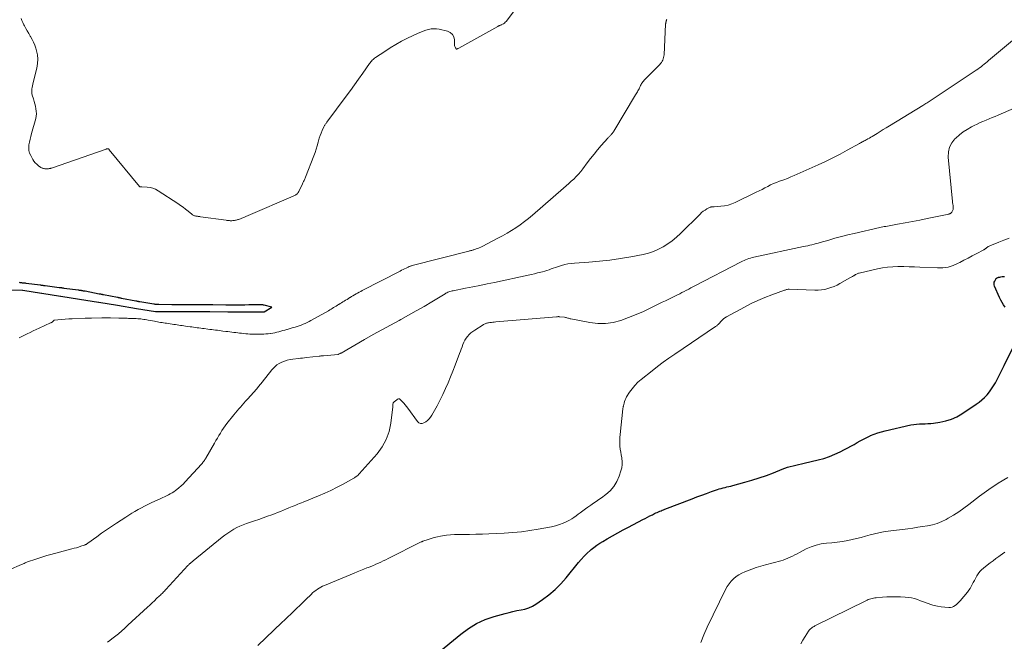
# Model space of a CAD drawing. Units: feet. Extents: x 1915000 to 1920030, y 555000 to 560000.
# Drawn here: x 1915372 to 1915617, y 556023 to 556178 of the extents above; entities that cross this region are included whole.
import ezdxf

# ---------------------------------------------------------------- set-up
doc = ezdxf.new("R2010")
doc.units = ezdxf.units.FT
doc.header["$LTSCALE"] = 100
doc.header["$MEASUREMENT"] = 0
doc.layers.add('CONTOUR INDEX', color=32, linetype='Continuous', lineweight=25)
doc.layers.add('CONTOUR INTERMEDIATE', color=40, linetype='Continuous', lineweight=15)

msp = doc.modelspace()

# ---------------------------------------------------------------- linework, layer by layer
at = {"layer": 'CONTOUR INDEX', "flags": 128}
for points, elevation in [([(1915617.17, 556106.25), (1915616.78, 556106.83), (1915616.41, 556107.42), (1915616.08, 556108.04), (1915615.78, 556108.67), (1915614.54, 556111.49), (1915614.45, 556111.82), (1915614.42, 556112.14), (1915614.48, 556112.46), (1915614.6, 556112.78), (1915614.84, 556113.21), (1915614.9, 556113.3), (1915614.96, 556113.39), (1915615.04, 556113.46), (1915615.13, 556113.53), (1915615.23, 556113.58), (1915615.33, 556113.63), (1915615.43, 556113.67), (1915615.54, 556113.7), (1915615.87, 556113.77), (1915616.14, 556113.83), (1915616.42, 556113.87), (1915616.7, 556113.88), (1915616.98, 556113.89)], 840), ([(1915367.97, 556110.58), (1915372.42, 556110.5), (1915372.5, 556110.49), (1915377.14, 556109.76), (1915377.21, 556109.75), (1915381.87, 556109.01), (1915381.94, 556109), (1915386.61, 556108.25), (1915386.67, 556108.24), (1915391.34, 556107.49), (1915391.41, 556107.49), (1915396.07, 556106.73), (1915396.13, 556106.72), (1915400.81, 556105.97), (1915400.86, 556105.96), (1915405.54, 556105.2), (1915405.6, 556105.2), (1915410.04, 556105.19), (1915410.1, 556105.19), (1915414.55, 556105.17), (1915414.6, 556105.16), (1915419.05, 556105.15), (1915419.1, 556105.15), (1915423.55, 556105.14), (1915423.6, 556105.14), (1915428.05, 556105.13), (1915428.1, 556105.14), (1915432.56, 556105.13), (1915432.6, 556105.13), (1915432.63, 556105.14), (1915434.5, 556106.23), (1915432.63, 556106.75), (1915432.48, 556106.79), (1915432.32, 556106.82), (1915432.16, 556106.84), (1915432, 556106.86), (1915431.83, 556106.87), (1915431.67, 556106.88), (1915431.51, 556106.88), (1915431.35, 556106.88), (1915429.76, 556106.84), (1915428.81, 556106.82), (1915427.85, 556106.8), (1915426.9, 556106.8), (1915425.94, 556106.79), (1915424.29, 556106.8), (1915424.14, 556106.8), (1915423.99, 556106.8), (1915423.83, 556106.8), (1915423.68, 556106.8), (1915423.53, 556106.8), (1915423.38, 556106.8), (1915423.23, 556106.8), (1915423.08, 556106.8), (1915419.81, 556106.82), (1915419.66, 556106.82), (1915419.51, 556106.82), (1915419.36, 556106.82), (1915419.21, 556106.82), (1915419.06, 556106.82), (1915418.91, 556106.82), (1915418.76, 556106.82), (1915418.61, 556106.83), (1915415.34, 556106.84), (1915415.19, 556106.84), (1915415.04, 556106.84), (1915414.89, 556106.85), (1915414.74, 556106.85), (1915414.59, 556106.85), (1915414.43, 556106.85), (1915414.28, 556106.85), (1915414.13, 556106.85), (1915410.87, 556106.87), (1915410.72, 556106.87), (1915410.57, 556106.88), (1915410.42, 556106.88), (1915410.26, 556106.88), (1915410.11, 556106.88), (1915409.96, 556106.88), (1915409.81, 556106.88), (1915409.66, 556106.88), (1915406.4, 556106.9), (1915406.25, 556106.9), (1915406.09, 556106.9), (1915405.94, 556106.91), (1915405.79, 556106.92), (1915405.64, 556106.93), (1915405.49, 556106.95), (1915405.34, 556106.97), (1915405.18, 556106.99), (1915401.69, 556107.59), (1915401.56, 556107.61), (1915401.43, 556107.63), (1915401.31, 556107.65), (1915401.18, 556107.68), (1915401.05, 556107.7), (1915400.92, 556107.73), (1915400.8, 556107.75), (1915400.67, 556107.77), (1915397.13, 556108.45), (1915397, 556108.48), (1915396.88, 556108.5), (1915396.75, 556108.53), (1915396.62, 556108.55), (1915396.49, 556108.58), (1915396.36, 556108.61), (1915396.23, 556108.63), (1915396.1, 556108.66), (1915392.59, 556109.34), (1915392.46, 556109.36), (1915392.33, 556109.39), (1915392.2, 556109.42), (1915392.07, 556109.44), (1915391.93, 556109.47), (1915391.8, 556109.49), (1915391.67, 556109.52), (1915391.54, 556109.54), (1915388.04, 556110.22), (1915387.9, 556110.24), (1915387.77, 556110.27), (1915387.64, 556110.29), (1915387.5, 556110.31), (1915387.37, 556110.34), (1915387.23, 556110.36), (1915387.1, 556110.38), (1915386.97, 556110.4), (1915386.92, 556110.41), (1915386.76, 556110.43), (1915386.6, 556110.45), (1915386.44, 556110.47), (1915386.28, 556110.49), (1915382.82, 556110.95), (1915382.66, 556110.97), (1915382.5, 556110.99), (1915382.35, 556111.01), (1915382.19, 556111.04), (1915382.03, 556111.06), (1915381.87, 556111.08), (1915381.71, 556111.1), (1915381.55, 556111.12), (1915378.09, 556111.57), (1915377.93, 556111.59), (1915377.77, 556111.61), (1915377.61, 556111.63), (1915377.45, 556111.66), (1915377.3, 556111.68), (1915377.14, 556111.7), (1915376.98, 556111.72), (1915376.82, 556111.74), (1915373.36, 556112.19), (1915373.2, 556112.21), (1915373.04, 556112.23), (1915372.89, 556112.24), (1915372.73, 556112.25), (1915372.57, 556112.27), (1915372.41, 556112.28), (1915372.26, 556112.3), (1915372.1, 556112.31), (1915372.06, 556112.32), (1915371.89, 556112.34), (1915371.71, 556112.37)], 820), ([(1915463.7, 556010.09), (1915481.57, 556024.81), (1915483.51, 556026.21), (1915485.53, 556027.43), (1915487.69, 556028.4), (1915489.94, 556029.19), (1915492.62, 556029.95), (1915493.61, 556030.21), (1915494.6, 556030.45), (1915495.59, 556030.64), (1915496.6, 556030.82), (1915497.58, 556031.03), (1915498.53, 556031.33), (1915499.43, 556031.76), (1915500.3, 556032.26), (1915501.95, 556033.38), (1915503.56, 556034.58), (1915505.09, 556035.87), (1915506.5, 556037.28), (1915507.83, 556038.79), (1915510.9, 556042.61), (1915511.58, 556043.41), (1915512.29, 556044.19), (1915513.05, 556044.92), (1915513.82, 556045.63), (1915514.07, 556045.84), (1915514.76, 556046.4), (1915515.47, 556046.94), (1915516.21, 556047.43), (1915516.97, 556047.9), (1915518.06, 556048.53), (1915519.38, 556049.28), (1915520.7, 556050.02), (1915522.04, 556050.75), (1915523.38, 556051.46), (1915526.95, 556053.33), (1915527.54, 556053.63), (1915528.13, 556053.94), (1915528.72, 556054.24), (1915529.32, 556054.54), (1915529.88, 556054.82), (1915530.2, 556054.97), (1915530.51, 556055.12), (1915530.83, 556055.26), (1915531.15, 556055.39), (1915531.47, 556055.53), (1915531.79, 556055.66), (1915532.12, 556055.78), (1915532.44, 556055.91), (1915539.23, 556058.53), (1915540.42, 556058.98), (1915541.62, 556059.43), (1915542.82, 556059.86), (1915544.03, 556060.29), (1915545.5, 556060.81), (1915545.97, 556060.96), (1915546.45, 556061.11), (1915546.93, 556061.23), (1915547.41, 556061.34), (1915547.9, 556061.45), (1915548.38, 556061.56), (1915548.87, 556061.68), (1915549.35, 556061.81), (1915552.31, 556062.62), (1915554.12, 556063.15), (1915555.92, 556063.72), (1915557.7, 556064.35), (1915559.46, 556065.02), (1915561.65, 556065.89), (1915562.31, 556066.13), (1915562.98, 556066.36), (1915563.66, 556066.55), (1915564.35, 556066.72), (1915565.04, 556066.88), (1915565.73, 556067.04), (1915566.42, 556067.2), (1915567.11, 556067.37), (1915570.57, 556068.19), (1915572, 556068.59), (1915573.41, 556069.05), (1915574.78, 556069.61), (1915576.13, 556070.23), (1915577.18, 556070.77), (1915577.98, 556071.18), (1915578.78, 556071.61), (1915579.56, 556072.06), (1915580.34, 556072.52), (1915581.11, 556072.97), (1915581.9, 556073.41), (1915582.71, 556073.81), (1915583.52, 556074.2), (1915583.64, 556074.25), (1915584.53, 556074.62), (1915585.43, 556074.96), (1915586.36, 556075.23), (1915587.29, 556075.47), (1915593.71, 556076.91), (1915594.4, 556077.04), (1915595.1, 556077.14), (1915595.81, 556077.19), (1915596.51, 556077.2), (1915597.22, 556077.21), (1915597.93, 556077.24), (1915598.64, 556077.3), (1915599.34, 556077.38), (1915600.92, 556077.6), (1915602.37, 556077.9), (1915603.78, 556078.33), (1915605.11, 556078.94), (1915606.4, 556079.68), (1915609.93, 556082.05), (1915610.67, 556082.59), (1915611.38, 556083.16), (1915612.05, 556083.79), (1915612.68, 556084.45), (1915613.26, 556085.15), (1915613.81, 556085.88), (1915614.3, 556086.65), (1915614.76, 556087.44), (1915614.93, 556087.77), (1915615.45, 556088.75), (1915615.95, 556089.73), (1915616.45, 556090.72), (1915616.95, 556091.7), (1915619.8, 556097.44)], 840)]:
    msp.add_lwpolyline(points, dxfattribs=dict(at, elevation=elevation))
at = {"layer": 'CONTOUR INTERMEDIATE', "flags": 128}
for points, elevation in [([(1915496.56, 556182.27), (1915492.86, 556177.46), (1915492.67, 556177.25), (1915492.46, 556177.05), (1915492.23, 556176.89), (1915491.98, 556176.75), (1915491.66, 556176.6), (1915491.55, 556176.55), (1915491.45, 556176.51), (1915491.35, 556176.46), (1915491.24, 556176.42), (1915491.14, 556176.38), (1915491.03, 556176.33), (1915490.93, 556176.28), (1915490.83, 556176.23), (1915481.1, 556170.84), (1915481.08, 556170.83), (1915481.07, 556170.82), (1915480.98, 556170.76), (1915480.87, 556170.68), (1915480.77, 556170.62), (1915480.65, 556170.58), (1915480.57, 556170.59), (1915480.29, 556170.9), (1915480.18, 556171.07), (1915480.09, 556171.24), (1915480.04, 556171.43), (1915480.02, 556171.63), (1915480, 556172.92), (1915479.83, 556173.64), (1915479.52, 556174.25), (1915478.99, 556174.69), (1915478.32, 556175.01), (1915476.21, 556175.51), (1915475.54, 556175.61), (1915474.88, 556175.65), (1915474.22, 556175.6), (1915473.55, 556175.48), (1915472.9, 556175.29), (1915472.26, 556175.07), (1915471.62, 556174.82), (1915471, 556174.54), (1915468.33, 556173.26), (1915466.87, 556172.52), (1915465.42, 556171.73), (1915464.02, 556170.89), (1915462.64, 556170), (1915460.34, 556168.45), (1915460.13, 556168.3), (1915459.93, 556168.14), (1915459.74, 556167.97), (1915459.55, 556167.79), (1915459.38, 556167.59), (1915459.21, 556167.4), (1915459.05, 556167.19), (1915458.9, 556166.98), (1915457.17, 556164.54), (1915456.15, 556163.11), (1915455.13, 556161.68), (1915454.09, 556160.26), (1915453.05, 556158.85), (1915448.24, 556152.35), (1915448.14, 556152.21), (1915448.03, 556152.07), (1915447.93, 556151.93), (1915447.83, 556151.79), (1915447.73, 556151.64), (1915447.64, 556151.5), (1915447.56, 556151.34), (1915447.48, 556151.19), (1915447.06, 556150.28), (1915446.8, 556149.66), (1915446.56, 556149.04), (1915446.35, 556148.4), (1915446.17, 556147.75), (1915446.06, 556147.34), (1915445.83, 556146.49), (1915445.58, 556145.64), (1915445.3, 556144.81), (1915444.99, 556143.98), (1915442.91, 556138.62), (1915442.82, 556138.41), (1915442.74, 556138.21), (1915442.65, 556138.01), (1915442.55, 556137.81), (1915442.45, 556137.61), (1915442.36, 556137.41), (1915442.26, 556137.21), (1915442.16, 556137.01), (1915441.23, 556135.05), (1915441.2, 556135), (1915441.18, 556134.94), (1915441.15, 556134.89), (1915441.11, 556134.84), (1915441.08, 556134.79), (1915441.05, 556134.74), (1915441.01, 556134.7), (1915440.97, 556134.65), (1915440.96, 556134.63), (1915440.92, 556134.59), (1915440.88, 556134.55), (1915440.84, 556134.5), (1915440.8, 556134.46), (1915440.75, 556134.42), (1915440.71, 556134.39), (1915440.66, 556134.35), (1915440.61, 556134.32), (1915440.55, 556134.29), (1915440.5, 556134.26), (1915440.44, 556134.24), (1915440.39, 556134.21), (1915428.08, 556128.88), (1915427.89, 556128.79), (1915427.69, 556128.71), (1915427.49, 556128.62), (1915427.29, 556128.54), (1915427.09, 556128.46), (1915426.89, 556128.38), (1915426.69, 556128.3), (1915426.49, 556128.23), (1915426.27, 556128.15), (1915426.07, 556128.08), (1915425.87, 556128.02), (1915425.66, 556127.96), (1915425.45, 556127.91), (1915425.25, 556127.87), (1915425.03, 556127.84), (1915424.82, 556127.82), (1915424.6, 556127.81), (1915424.39, 556127.81), (1915424.18, 556127.81), (1915423.97, 556127.83), (1915423.76, 556127.85), (1915423.54, 556127.87), (1915423.33, 556127.9), (1915423.12, 556127.92), (1915416.78, 556128.81), (1915416.59, 556128.84), (1915416.39, 556128.86), (1915416.19, 556128.89), (1915415.99, 556128.9), (1915415.96, 556128.91), (1915415.78, 556128.93), (1915415.6, 556128.96), (1915415.42, 556129.01), (1915415.25, 556129.06), (1915415.08, 556129.13), (1915414.92, 556129.21), (1915414.77, 556129.3), (1915414.62, 556129.41), (1915413.68, 556130.18), (1915413.06, 556130.67), (1915412.42, 556131.15), (1915411.78, 556131.61), (1915411.12, 556132.06), (1915406.22, 556135.28), (1915405.58, 556135.63), (1915404.92, 556135.91), (1915404.22, 556136.07), (1915403.5, 556136.16), (1915402.12, 556136.22), (1915402.07, 556136.23), (1915402.01, 556136.22), (1915401.96, 556136.22), (1915401.9, 556136.22), (1915401.84, 556136.21), (1915401.82, 556136.21), (1915401.79, 556136.21), (1915401.77, 556136.21), (1915401.75, 556136.22), (1915401.66, 556136.25), (1915401.64, 556136.26), (1915401.62, 556136.27), (1915401.61, 556136.29), (1915401.59, 556136.3), (1915394.06, 556145.51), (1915394.01, 556145.56), (1915393.96, 556145.61), (1915393.9, 556145.66), (1915393.84, 556145.7), (1915393.78, 556145.73), (1915393.71, 556145.75), (1915393.64, 556145.75), (1915393.57, 556145.74), (1915393.48, 556145.72), (1915393.41, 556145.7), (1915393.33, 556145.68), (1915393.26, 556145.66), (1915379.68, 556140.94), (1915379.53, 556140.89), (1915379.37, 556140.85), (1915379.21, 556140.81), (1915379.05, 556140.79), (1915378.89, 556140.77), (1915378.73, 556140.75), (1915378.57, 556140.75), (1915378.41, 556140.75), (1915378.33, 556140.75), (1915378.16, 556140.76), (1915377.98, 556140.77), (1915377.81, 556140.79), (1915377.64, 556140.82), (1915377.47, 556140.87), (1915377.31, 556140.93), (1915377.15, 556141.01), (1915377, 556141.1), (1915376.4, 556141.52), (1915375.99, 556141.86), (1915375.61, 556142.23), (1915375.28, 556142.65), (1915374.99, 556143.1), (1915374.48, 556144.04), (1915374.21, 556144.68), (1915374.03, 556145.34), (1915374, 556146.02), (1915374.05, 556146.72), (1915374.2, 556147.42), (1915374.35, 556148.12), (1915374.52, 556148.82), (1915374.7, 556149.52), (1915375.73, 556153.27), (1915375.85, 556153.88), (1915375.91, 556154.48), (1915375.87, 556155.1), (1915375.78, 556155.71), (1915375.63, 556156.32), (1915375.47, 556156.93), (1915375.31, 556157.53), (1915375.14, 556158.14), (1915374.86, 556159.09), (1915374.78, 556159.47), (1915374.73, 556159.86), (1915374.74, 556160.25), (1915374.78, 556160.64), (1915374.86, 556161.04), (1915374.94, 556161.43), (1915375.02, 556161.82), (1915375.12, 556162.21), (1915376.01, 556165.86), (1915376.18, 556166.95), (1915376.24, 556168.03), (1915376.14, 556169.11), (1915375.92, 556170.18), (1915375.74, 556170.78), (1915375.49, 556171.54), (1915375.2, 556172.29), (1915374.85, 556173), (1915374.45, 556173.7), (1915374.38, 556173.83), (1915374, 556174.45), (1915373.63, 556175.09), (1915373.28, 556175.72), (1915372.93, 556176.37), (1915372.79, 556176.64), (1915372.54, 556177.16), (1915372.3, 556177.69), (1915372.1, 556178.23)], 824), ([(1915371.57, 556098.61), (1915372.08, 556098.87), (1915372.6, 556099.12), (1915373.12, 556099.38), (1915373.58, 556099.61), (1915374.32, 556099.97), (1915375.07, 556100.33), (1915375.82, 556100.69), (1915376.58, 556101.04), (1915379.41, 556102.34), (1915379.47, 556102.36), (1915379.54, 556102.39), (1915379.6, 556102.42), (1915379.66, 556102.45), (1915379.72, 556102.48), (1915379.78, 556102.51), (1915379.84, 556102.55), (1915379.89, 556102.59), (1915380.19, 556102.85), (1915380.21, 556102.87), (1915380.22, 556102.88), (1915380.24, 556102.9), (1915380.25, 556102.91), (1915380.34, 556103.01), (1915383.98, 556103.32), (1915384.08, 556103.33), (1915384.18, 556103.34), (1915384.28, 556103.34), (1915384.38, 556103.35), (1915384.48, 556103.35), (1915384.58, 556103.36), (1915384.68, 556103.36), (1915384.78, 556103.37), (1915388.04, 556103.52), (1915388.23, 556103.53), (1915388.42, 556103.54), (1915388.61, 556103.54), (1915388.81, 556103.55), (1915389, 556103.55), (1915389.19, 556103.56), (1915389.39, 556103.56), (1915389.58, 556103.56), (1915392.18, 556103.58), (1915392.46, 556103.58), (1915392.73, 556103.59), (1915393, 556103.59), (1915393.27, 556103.58), (1915393.55, 556103.58), (1915393.82, 556103.58), (1915394.09, 556103.58), (1915394.36, 556103.57), (1915396.41, 556103.54), (1915396.75, 556103.53), (1915397.1, 556103.52), (1915397.44, 556103.51), (1915397.78, 556103.5), (1915398.13, 556103.49), (1915398.47, 556103.48), (1915398.82, 556103.47), (1915399.16, 556103.46), (1915400.76, 556103.4), (1915401.14, 556103.38), (1915401.51, 556103.36), (1915401.88, 556103.32), (1915402.26, 556103.28), (1915402.63, 556103.23), (1915403, 556103.17), (1915403.37, 556103.11), (1915403.74, 556103.04), (1915405.29, 556102.75), (1915405.67, 556102.68), (1915406.05, 556102.61), (1915406.43, 556102.55), (1915406.81, 556102.48), (1915407.19, 556102.42), (1915407.57, 556102.36), (1915407.95, 556102.31), (1915408.33, 556102.25), (1915409.72, 556102.03), (1915410.14, 556101.97), (1915410.55, 556101.91), (1915410.96, 556101.85), (1915411.38, 556101.79), (1915411.79, 556101.73), (1915412.2, 556101.67), (1915412.62, 556101.61), (1915413.03, 556101.55), (1915414.17, 556101.39), (1915414.61, 556101.33), (1915415.05, 556101.27), (1915415.49, 556101.2), (1915415.94, 556101.14), (1915416.38, 556101.09), (1915416.82, 556101.03), (1915417.26, 556100.97), (1915417.71, 556100.91), (1915418.63, 556100.79), (1915419.09, 556100.73), (1915419.56, 556100.67), (1915420.03, 556100.61), (1915420.5, 556100.55), (1915420.96, 556100.49), (1915421.43, 556100.43), (1915421.9, 556100.37), (1915422.37, 556100.32), (1915423.08, 556100.23), (1915423.57, 556100.17), (1915424.06, 556100.11), (1915424.55, 556100.05), (1915425.05, 556099.99), (1915425.54, 556099.94), (1915426.03, 556099.88), (1915426.52, 556099.82), (1915427.01, 556099.76), (1915427.52, 556099.71), (1915428.04, 556099.65), (1915428.57, 556099.6), (1915429.09, 556099.57), (1915429.61, 556099.54), (1915430.14, 556099.52), (1915430.66, 556099.5), (1915431.19, 556099.5), (1915431.71, 556099.51), (1915431.94, 556099.52), (1915432.5, 556099.54), (1915433.06, 556099.58), (1915433.62, 556099.64), (1915434.18, 556099.71), (1915434.28, 556099.72), (1915434.79, 556099.8), (1915435.28, 556099.9), (1915435.78, 556100.01), (1915436.27, 556100.14), (1915436.76, 556100.28), (1915437.25, 556100.41), (1915437.74, 556100.55), (1915438.23, 556100.69), (1915438.36, 556100.73), (1915438.86, 556100.87), (1915439.36, 556101.02), (1915439.87, 556101.17), (1915440.37, 556101.31), (1915440.87, 556101.47), (1915441.37, 556101.63), (1915441.86, 556101.81), (1915442.36, 556101.99), (1915442.85, 556102.2), (1915443.33, 556102.41), (1915443.8, 556102.65), (1915444.27, 556102.9), (1915448.65, 556105.39), (1915448.97, 556105.57), (1915449.29, 556105.76), (1915449.6, 556105.95), (1915449.91, 556106.15), (1915450.22, 556106.34), (1915450.54, 556106.54), (1915450.85, 556106.73), (1915451.16, 556106.92), (1915451.2, 556106.95), (1915451.53, 556107.15), (1915451.87, 556107.36), (1915452.2, 556107.56), (1915452.53, 556107.77), (1915452.57, 556107.79), (1915452.92, 556108), (1915453.27, 556108.21), (1915453.62, 556108.43), (1915453.97, 556108.64), (1915454.01, 556108.67), (1915454.38, 556108.89), (1915454.75, 556109.12), (1915455.12, 556109.33), (1915455.5, 556109.55), (1915455.9, 556109.78), (1915456.29, 556109.99), (1915456.68, 556110.2), (1915457.07, 556110.4), (1915466.48, 556115.26), (1915466.85, 556115.45), (1915467.22, 556115.63), (1915467.59, 556115.82), (1915467.96, 556116), (1915468.46, 556116.25), (1915468.58, 556116.31), (1915468.7, 556116.36), (1915468.83, 556116.41), (1915468.95, 556116.46), (1915469.08, 556116.5), (1915469.21, 556116.54), (1915469.34, 556116.58), (1915469.47, 556116.61), (1915483.56, 556120.24), (1915483.74, 556120.28), (1915483.93, 556120.33), (1915484.13, 556120.38), (1915484.32, 556120.42), (1915484.51, 556120.47), (1915484.69, 556120.52), (1915484.88, 556120.58), (1915485.07, 556120.64), (1915485.45, 556120.78), (1915485.83, 556120.91), (1915486.2, 556121.06), (1915486.56, 556121.23), (1915486.92, 556121.41), (1915490.85, 556123.44), (1915492, 556124.06), (1915493.12, 556124.7), (1915494.23, 556125.37), (1915495.33, 556126.07), (1915496.39, 556126.81), (1915497.44, 556127.57), (1915498.46, 556128.38), (1915499.45, 556129.21), (1915507.2, 556135.93), (1915507.84, 556136.49), (1915508.48, 556137.06), (1915509.11, 556137.63), (1915509.74, 556138.2), (1915510.35, 556138.8), (1915510.94, 556139.41), (1915511.49, 556140.06), (1915512.01, 556140.73), (1915513.09, 556142.21), (1915513.94, 556143.32), (1915514.8, 556144.42), (1915515.68, 556145.5), (1915516.59, 556146.56), (1915518.2, 556148.39), (1915518.32, 556148.53), (1915518.44, 556148.66), (1915518.57, 556148.78), (1915518.7, 556148.9), (1915518.83, 556149.03), (1915518.95, 556149.15), (1915519.07, 556149.29), (1915519.19, 556149.42), (1915519.23, 556149.47), (1915519.36, 556149.64), (1915519.48, 556149.81), (1915519.6, 556149.98), (1915519.71, 556150.16), (1915525.14, 556159.14), (1915525.29, 556159.4), (1915525.44, 556159.65), (1915525.58, 556159.91), (1915525.73, 556160.17), (1915525.73, 556160.19), (1915525.87, 556160.45), (1915525.99, 556160.7), (1915526.12, 556160.96), (1915526.24, 556161.22), (1915526.26, 556161.27), (1915526.38, 556161.5), (1915526.5, 556161.73), (1915526.63, 556161.96), (1915526.77, 556162.18), (1915526.93, 556162.39), (1915527.09, 556162.6), (1915527.26, 556162.79), (1915527.44, 556162.98), (1915531.16, 556166.74), (1915531.38, 556166.99), (1915531.58, 556167.25), (1915531.76, 556167.54), (1915531.91, 556167.84), (1915532.03, 556168.15), (1915532.12, 556168.47), (1915532.18, 556168.8), (1915532.22, 556169.13), (1915532.61, 556176.77), (1915532.62, 556176.87), (1915532.63, 556176.97), (1915532.65, 556177.07), (1915532.67, 556177.17), (1915532.69, 556177.27), (1915532.72, 556177.37), (1915532.74, 556177.46), (1915532.77, 556177.56), (1915532.79, 556177.61), (1915532.83, 556177.73), (1915532.86, 556177.85), (1915532.9, 556177.96)], 824), ([(1915369.11, 556040.78), (1915372.19, 556042.14), (1915372.41, 556042.23), (1915372.63, 556042.33), (1915372.84, 556042.42), (1915373.06, 556042.51), (1915373.27, 556042.61), (1915373.49, 556042.69), (1915373.71, 556042.78), (1915373.94, 556042.86), (1915375.48, 556043.41), (1915376.48, 556043.75), (1915377.48, 556044.07), (1915378.49, 556044.37), (1915379.51, 556044.65), (1915384.76, 556046.02), (1915385.31, 556046.17), (1915385.86, 556046.33), (1915386.41, 556046.49), (1915386.95, 556046.67), (1915387.78, 556046.94), (1915387.91, 556046.98), (1915388.03, 556047.04), (1915388.15, 556047.1), (1915388.26, 556047.16), (1915388.38, 556047.24), (1915388.49, 556047.31), (1915388.6, 556047.39), (1915388.71, 556047.46), (1915390.91, 556049.05), (1915392.12, 556049.92), (1915393.35, 556050.77), (1915394.58, 556051.61), (1915395.83, 556052.43), (1915398.13, 556053.93), (1915398.9, 556054.42), (1915399.67, 556054.9), (1915400.45, 556055.37), (1915401.24, 556055.82), (1915402.04, 556056.26), (1915402.84, 556056.69), (1915403.66, 556057.09), (1915404.48, 556057.48), (1915406.88, 556058.58), (1915407.36, 556058.8), (1915407.83, 556059.02), (1915408.3, 556059.25), (1915408.76, 556059.48), (1915409.22, 556059.73), (1915409.67, 556059.99), (1915410.1, 556060.27), (1915410.53, 556060.57), (1915410.84, 556060.8), (1915411.41, 556061.24), (1915411.95, 556061.7), (1915412.46, 556062.19), (1915412.96, 556062.7), (1915417.02, 556067.17), (1915417.18, 556067.34), (1915417.33, 556067.52), (1915417.47, 556067.7), (1915417.61, 556067.89), (1915417.75, 556068.07), (1915417.88, 556068.27), (1915418, 556068.46), (1915418.12, 556068.66), (1915420.24, 556072.39), (1915420.6, 556073.02), (1915420.96, 556073.64), (1915421.33, 556074.27), (1915421.71, 556074.89), (1915422.09, 556075.5), (1915422.49, 556076.11), (1915422.92, 556076.69), (1915423.36, 556077.27), (1915425.07, 556079.41), (1915425.48, 556079.91), (1915425.89, 556080.41), (1915426.31, 556080.9), (1915426.73, 556081.38), (1915427.16, 556081.86), (1915427.59, 556082.34), (1915428.01, 556082.83), (1915428.44, 556083.31), (1915430.76, 556085.95), (1915431.24, 556086.51), (1915431.72, 556087.08), (1915432.18, 556087.65), (1915432.63, 556088.24), (1915433.09, 556088.82), (1915433.54, 556089.4), (1915434.01, 556089.97), (1915434.48, 556090.54), (1915434.78, 556090.9), (1915435.28, 556091.41), (1915435.81, 556091.87), (1915436.4, 556092.25), (1915437.03, 556092.58), (1915437.7, 556092.84), (1915438.38, 556093.06), (1915439.08, 556093.21), (1915439.79, 556093.32), (1915441.18, 556093.47), (1915441.67, 556093.52), (1915442.16, 556093.57), (1915442.65, 556093.63), (1915443.13, 556093.68), (1915446.31, 556094.05), (1915446.44, 556094.06), (1915446.58, 556094.08), (1915446.71, 556094.1), (1915446.84, 556094.11), (1915446.97, 556094.13), (1915447.11, 556094.14), (1915447.24, 556094.15), (1915447.37, 556094.17), (1915451.03, 556094.5), (1915451.28, 556094.6), (1915451.41, 556094.65), (1915451.53, 556094.71), (1915451.66, 556094.77), (1915451.78, 556094.83), (1915457.64, 556098.21), (1915459.78, 556099.43), (1915461.91, 556100.63), (1915464.06, 556101.81), (1915466.22, 556102.98), (1915466.64, 556103.2), (1915468.58, 556104.26), (1915470.52, 556105.34), (1915472.44, 556106.45), (1915474.35, 556107.58), (1915477.68, 556109.59), (1915477.91, 556109.73), (1915478.15, 556109.85), (1915478.4, 556109.97), (1915478.65, 556110.07), (1915478.9, 556110.16), (1915479.16, 556110.25), (1915479.42, 556110.32), (1915479.69, 556110.37), (1915482.77, 556110.97), (1915484.57, 556111.33), (1915486.37, 556111.69), (1915488.17, 556112.06), (1915489.97, 556112.45), (1915498.39, 556114.26), (1915499.17, 556114.43), (1915499.95, 556114.6), (1915500.73, 556114.79), (1915501.5, 556114.98), (1915501.96, 556115.09), (1915502.5, 556115.24), (1915503.04, 556115.4), (1915503.57, 556115.58), (1915504.1, 556115.78), (1915504.62, 556115.98), (1915505.15, 556116.17), (1915505.69, 556116.35), (1915506.22, 556116.52), (1915506.71, 556116.67), (1915507.49, 556116.88), (1915508.29, 556117.05), (1915509.09, 556117.17), (1915509.9, 556117.25), (1915513.52, 556117.5), (1915516.14, 556117.72), (1915518.75, 556118.01), (1915521.35, 556118.39), (1915523.94, 556118.84), (1915527.02, 556119.42), (1915528.32, 556119.74), (1915529.6, 556120.15), (1915530.83, 556120.68), (1915532.02, 556121.3), (1915533.16, 556122.03), (1915534.26, 556122.81), (1915535.29, 556123.67), (1915536.28, 556124.59), (1915541.18, 556129.47), (1915541.57, 556129.83), (1915541.99, 556130.16), (1915542.43, 556130.46), (1915542.89, 556130.73), (1915543.58, 556131.1), (1915543.71, 556131.16), (1915543.85, 556131.21), (1915543.99, 556131.23), (1915544.13, 556131.25), (1915544.28, 556131.25), (1915544.42, 556131.26), (1915544.57, 556131.27), (1915544.71, 556131.28), (1915546.33, 556131.39), (1915547.27, 556131.5), (1915548.19, 556131.69), (1915549.08, 556131.98), (1915549.95, 556132.35), (1915555.2, 556134.9), (1915555.92, 556135.25), (1915556.63, 556135.61), (1915557.34, 556135.98), (1915558.05, 556136.36), (1915558.76, 556136.73), (1915559.49, 556137.07), (1915560.23, 556137.37), (1915560.98, 556137.64), (1915561.22, 556137.72), (1915562.09, 556138.03), (1915562.96, 556138.36), (1915563.81, 556138.71), (1915564.66, 556139.07), (1915570.63, 556141.74), (1915572.46, 556142.58), (1915574.28, 556143.46), (1915576.07, 556144.39), (1915577.84, 556145.36), (1915580.91, 556147.08), (1915581.14, 556147.21), (1915581.37, 556147.33), (1915581.6, 556147.45), (1915581.83, 556147.58), (1915582.06, 556147.7), (1915582.3, 556147.82), (1915582.53, 556147.94), (1915582.76, 556148.06), (1915583.02, 556148.2), (1915583.38, 556148.4), (1915583.74, 556148.6), (1915584.09, 556148.81), (1915584.44, 556149.03), (1915585.27, 556149.55), (1915586.04, 556150.03), (1915586.8, 556150.5), (1915587.57, 556150.97), (1915588.34, 556151.45), (1915596.66, 556156.55), (1915596.92, 556156.71), (1915597.19, 556156.88), (1915597.46, 556157.04), (1915597.73, 556157.21), (1915597.99, 556157.37), (1915598.26, 556157.54), (1915598.52, 556157.71), (1915598.78, 556157.88), (1915609.98, 556165.34), (1915610.38, 556165.61), (1915610.78, 556165.89), (1915611.17, 556166.18), (1915611.56, 556166.48), (1915611.94, 556166.78), (1915612.32, 556167.09), (1915612.69, 556167.4), (1915613.07, 556167.71), (1915619.54, 556173.11)], 828), ([(1915393.6, 556022.8), (1915394.19, 556023.22), (1915394.69, 556023.59), (1915395.02, 556023.83), (1915395.35, 556024.08), (1915395.67, 556024.33), (1915395.99, 556024.59), (1915396.31, 556024.85), (1915396.62, 556025.12), (1915396.93, 556025.39), (1915397.24, 556025.66), (1915397.32, 556025.74), (1915397.67, 556026.06), (1915398.01, 556026.38), (1915398.36, 556026.69), (1915398.7, 556027.01), (1915403.54, 556031.49), (1915404.12, 556032.03), (1915404.69, 556032.56), (1915405.27, 556033.1), (1915405.84, 556033.64), (1915406.59, 556034.34), (1915406.79, 556034.53), (1915406.99, 556034.72), (1915407.19, 556034.91), (1915407.38, 556035.11), (1915407.57, 556035.31), (1915407.76, 556035.51), (1915407.95, 556035.71), (1915408.14, 556035.91), (1915413.62, 556041.85), (1915413.74, 556041.98), (1915413.86, 556042.1), (1915413.98, 556042.23), (1915414.1, 556042.35), (1915414.17, 556042.41), (1915414.26, 556042.5), (1915414.36, 556042.58), (1915414.45, 556042.66), (1915414.55, 556042.74), (1915414.65, 556042.82), (1915414.74, 556042.9), (1915414.84, 556042.98), (1915414.94, 556043.06), (1915422.16, 556048.94), (1915422.85, 556049.47), (1915423.56, 556049.98), (1915424.29, 556050.46), (1915425.03, 556050.92), (1915425.8, 556051.33), (1915426.59, 556051.71), (1915427.39, 556052.05), (1915428.22, 556052.35), (1915430.23, 556053.01), (1915431.32, 556053.38), (1915432.4, 556053.76), (1915433.48, 556054.14), (1915434.56, 556054.54), (1915435.22, 556054.79), (1915435.96, 556055.08), (1915436.7, 556055.37), (1915437.44, 556055.67), (1915438.17, 556055.98), (1915438.73, 556056.23), (1915439.18, 556056.42), (1915439.63, 556056.61), (1915440.08, 556056.79), (1915440.53, 556056.96), (1915440.99, 556057.14), (1915441.44, 556057.31), (1915441.89, 556057.49), (1915442.35, 556057.67), (1915446.12, 556059.21), (1915447.7, 556059.89), (1915449.26, 556060.61), (1915450.79, 556061.38), (1915452.3, 556062.19), (1915454.92, 556063.66), (1915455.11, 556063.77), (1915455.3, 556063.88), (1915455.48, 556064), (1915455.66, 556064.12), (1915455.84, 556064.25), (1915456.01, 556064.38), (1915456.16, 556064.53), (1915456.31, 556064.69), (1915460.73, 556069.7), (1915462, 556071.43), (1915463.03, 556073.28), (1915463.72, 556075.28), (1915464.17, 556077.38), (1915464.65, 556081.42), (1915464.67, 556081.59), (1915464.69, 556081.76), (1915464.7, 556081.93), (1915464.71, 556082.1), (1915464.73, 556082.3), (1915464.74, 556082.36), (1915464.76, 556082.42), (1915464.79, 556082.48), (1915464.83, 556082.53), (1915464.88, 556082.58), (1915464.93, 556082.63), (1915464.98, 556082.67), (1915465.04, 556082.71), (1915465.66, 556083.17), (1915465.76, 556083.24), (1915465.85, 556083.3), (1915465.95, 556083.35), (1915466.05, 556083.4), (1915466.15, 556083.42), (1915466.25, 556083.42), (1915466.34, 556083.38), (1915466.42, 556083.32), (1915467.02, 556082.72), (1915467.39, 556082.33), (1915467.75, 556081.93), (1915468.08, 556081.52), (1915468.41, 556081.09), (1915470.8, 556077.79), (1915471.16, 556077.48), (1915471.55, 556077.3), (1915471.98, 556077.29), (1915472.43, 556077.41), (1915472.89, 556077.7), (1915473.32, 556078.02), (1915473.69, 556078.41), (1915474.02, 556078.84), (1915474.38, 556079.39), (1915474.73, 556079.96), (1915475.08, 556080.52), (1915475.41, 556081.1), (1915475.74, 556081.68), (1915475.81, 556081.82), (1915476.15, 556082.48), (1915476.49, 556083.14), (1915476.81, 556083.81), (1915477.13, 556084.48), (1915477.81, 556086), (1915478.44, 556087.44), (1915479.06, 556088.88), (1915479.64, 556090.34), (1915480.21, 556091.81), (1915481.28, 556094.69), (1915481.49, 556095.26), (1915481.7, 556095.82), (1915481.9, 556096.39), (1915482.11, 556096.96), (1915482.34, 556097.51), (1915482.61, 556098.03), (1915482.93, 556098.52), (1915483.3, 556098.99), (1915483.7, 556099.42), (1915484.13, 556099.83), (1915484.6, 556100.2), (1915485.08, 556100.54), (1915487.13, 556101.86), (1915487.29, 556101.96), (1915487.46, 556102.04), (1915487.63, 556102.12), (1915487.8, 556102.19), (1915487.98, 556102.24), (1915488.16, 556102.29), (1915488.34, 556102.33), (1915488.53, 556102.37), (1915488.87, 556102.42), (1915489.22, 556102.47), (1915489.58, 556102.52), (1915489.93, 556102.56), (1915490.29, 556102.59), (1915505.43, 556103.88), (1915505.52, 556103.88), (1915505.62, 556103.89), (1915505.71, 556103.89), (1915505.81, 556103.9), (1915505.9, 556103.9), (1915506, 556103.9), (1915506.1, 556103.89), (1915506.19, 556103.88), (1915507.44, 556103.73), (1915507.64, 556103.7), (1915507.84, 556103.66), (1915508.03, 556103.61), (1915508.22, 556103.55), (1915508.42, 556103.49), (1915508.61, 556103.43), (1915508.8, 556103.38), (1915509, 556103.34), (1915513.72, 556102.4), (1915515.69, 556102.17), (1915517.64, 556102.16), (1915519.57, 556102.45), (1915521.49, 556102.96), (1915523.38, 556103.66), (1915525.25, 556104.41), (1915527.09, 556105.22), (1915528.92, 556106.08), (1915531.77, 556107.47), (1915532.59, 556107.87), (1915533.41, 556108.28), (1915534.23, 556108.68), (1915535.05, 556109.08), (1915535.57, 556109.33), (1915536.13, 556109.61), (1915536.69, 556109.89), (1915537.25, 556110.17), (1915537.8, 556110.46), (1915537.92, 556110.52), (1915538.42, 556110.78), (1915538.91, 556111.04), (1915539.41, 556111.3), (1915539.91, 556111.56), (1915551.39, 556117.54), (1915551.77, 556117.73), (1915552.16, 556117.92), (1915552.55, 556118.08), (1915552.95, 556118.24), (1915553.35, 556118.38), (1915553.76, 556118.51), (1915554.17, 556118.62), (1915554.59, 556118.72), (1915566.95, 556121.35), (1915567.48, 556121.46), (1915568, 556121.58), (1915568.53, 556121.7), (1915569.06, 556121.82), (1915569.58, 556121.95), (1915570.1, 556122.09), (1915570.62, 556122.23), (1915571.14, 556122.38), (1915573.24, 556123), (1915574.8, 556123.44), (1915576.38, 556123.87), (1915577.96, 556124.26), (1915579.55, 556124.64), (1915585.93, 556126.09), (1915586.31, 556126.17), (1915586.69, 556126.25), (1915587.07, 556126.33), (1915587.46, 556126.4), (1915590.4, 556126.91), (1915592.25, 556127.24), (1915594.1, 556127.58), (1915595.95, 556127.95), (1915597.79, 556128.33), (1915603.16, 556129.47), (1915603.27, 556129.49), (1915603.37, 556129.53), (1915603.47, 556129.57), (1915603.57, 556129.62), (1915603.66, 556129.68), (1915603.75, 556129.75), (1915603.82, 556129.83), (1915603.89, 556129.91), (1915603.99, 556130.07), (1915604.09, 556130.24), (1915604.16, 556130.42), (1915604.21, 556130.61), (1915604.23, 556130.8), (1915604.24, 556131.04), (1915604.24, 556131.24), (1915604.23, 556131.44), (1915604.2, 556131.64), (1915604.17, 556131.84), (1915604.13, 556132.03), (1915604.1, 556132.23), (1915604.07, 556132.43), (1915604.05, 556132.63), (1915603, 556143.67), (1915603.05, 556144.94), (1915603.32, 556146.13), (1915603.9, 556147.21), (1915604.68, 556148.2), (1915604.88, 556148.4), (1915605.78, 556149.19), (1915606.72, 556149.92), (1915607.72, 556150.57), (1915608.76, 556151.17), (1915609.45, 556151.52), (1915610.18, 556151.89), (1915610.92, 556152.24), (1915611.66, 556152.57), (1915612.42, 556152.88), (1915613.18, 556153.18), (1915613.93, 556153.49), (1915614.69, 556153.81), (1915615.44, 556154.13), (1915619.4, 556155.85)], 832), ([(1915431.02, 556021.95), (1915437.05, 556027.67), (1915437.8, 556028.38), (1915438.55, 556029.09), (1915439.29, 556029.8), (1915440.04, 556030.51), (1915440.79, 556031.23), (1915441.54, 556031.94), (1915442.27, 556032.66), (1915443.01, 556033.39), (1915444.32, 556034.7), (1915444.69, 556035.05), (1915445.07, 556035.38), (1915445.47, 556035.68), (1915445.88, 556035.97), (1915446.31, 556036.24), (1915446.74, 556036.49), (1915447.19, 556036.71), (1915447.65, 556036.92), (1915455.01, 556039.98), (1915455.81, 556040.31), (1915456.61, 556040.63), (1915457.41, 556040.95), (1915458.22, 556041.27), (1915458.57, 556041.41), (1915459.2, 556041.66), (1915459.82, 556041.92), (1915460.44, 556042.19), (1915461.06, 556042.46), (1915461.67, 556042.75), (1915462.28, 556043.03), (1915462.89, 556043.33), (1915463.49, 556043.63), (1915471.76, 556047.77), (1915471.86, 556047.82), (1915471.95, 556047.86), (1915472.05, 556047.9), (1915472.15, 556047.94), (1915473.46, 556048.4), (1915474.23, 556048.64), (1915475, 556048.86), (1915475.77, 556049.04), (1915476.56, 556049.2), (1915477.01, 556049.27), (1915478.03, 556049.42), (1915479.05, 556049.53), (1915480.07, 556049.6), (1915481.1, 556049.62), (1915482.21, 556049.63), (1915483.8, 556049.64), (1915485.38, 556049.67), (1915486.97, 556049.72), (1915488.55, 556049.78), (1915492.43, 556049.95), (1915494.56, 556050.09), (1915496.69, 556050.29), (1915498.8, 556050.58), (1915500.91, 556050.93), (1915504.19, 556051.55), (1915505.18, 556051.78), (1915506.15, 556052.07), (1915507.09, 556052.44), (1915508.01, 556052.88), (1915508.64, 556053.21), (1915509.22, 556053.54), (1915509.79, 556053.88), (1915510.34, 556054.26), (1915510.87, 556054.65), (1915511.33, 556055), (1915511.97, 556055.5), (1915512.62, 556055.99), (1915513.28, 556056.46), (1915513.95, 556056.93), (1915514.62, 556057.39), (1915515.29, 556057.85), (1915515.95, 556058.32), (1915516.61, 556058.79), (1915517.71, 556059.58), (1915518.8, 556060.53), (1915519.75, 556061.59), (1915520.47, 556062.81), (1915521.06, 556064.13), (1915521.5, 556065.5), (1915521.69, 556066.26), (1915521.79, 556067.03), (1915521.78, 556067.8), (1915521.69, 556068.58), (1915521.67, 556068.7), (1915521.54, 556069.43), (1915521.42, 556070.15), (1915521.33, 556070.88), (1915521.25, 556071.61), (1915521.2, 556072.34), (1915521.18, 556073.07), (1915521.21, 556073.8), (1915521.26, 556074.53), (1915521.95, 556080.92), (1915521.96, 556081.02), (1915521.98, 556081.12), (1915522, 556081.22), (1915522.02, 556081.31), (1915522.05, 556081.41), (1915522.07, 556081.51), (1915522.09, 556081.6), (1915522.12, 556081.7), (1915522.26, 556082.35), (1915522.37, 556082.76), (1915522.52, 556083.16), (1915522.7, 556083.54), (1915522.91, 556083.91), (1915523.64, 556085.04), (1915524.27, 556085.93), (1915524.96, 556086.77), (1915525.73, 556087.54), (1915526.55, 556088.27), (1915529.23, 556090.41), (1915530.61, 556091.49), (1915532.02, 556092.55), (1915533.45, 556093.58), (1915534.9, 556094.58), (1915545.07, 556101.43), (1915545.2, 556101.52), (1915545.33, 556101.62), (1915545.45, 556101.72), (1915545.57, 556101.82), (1915545.69, 556101.93), (1915545.8, 556102.04), (1915545.91, 556102.16), (1915546.02, 556102.27), (1915546.4, 556102.72), (1915546.7, 556103.04), (1915547.03, 556103.34), (1915547.39, 556103.6), (1915547.77, 556103.83), (1915552.25, 556106.3), (1915553.9, 556107.16), (1915555.58, 556107.96), (1915557.3, 556108.68), (1915559.03, 556109.35), (1915562.23, 556110.48), (1915562.39, 556110.53), (1915562.55, 556110.58), (1915562.71, 556110.63), (1915562.87, 556110.67), (1915563.16, 556110.75), (1915563.18, 556110.75), (1915563.2, 556110.75), (1915563.22, 556110.76), (1915563.24, 556110.76), (1915563.31, 556110.76), (1915563.33, 556110.76), (1915563.35, 556110.76), (1915563.37, 556110.76), (1915563.39, 556110.76), (1915569.79, 556110.5), (1915570.61, 556110.51), (1915571.42, 556110.56), (1915572.23, 556110.7), (1915573.02, 556110.89), (1915573.8, 556111.14), (1915574.57, 556111.43), (1915575.31, 556111.78), (1915576.03, 556112.16), (1915578.47, 556113.57), (1915578.65, 556113.67), (1915578.82, 556113.76), (1915579, 556113.85), (1915579.18, 556113.94), (1915579.39, 556114.03), (1915579.46, 556114.07), (1915579.54, 556114.11), (1915579.61, 556114.16), (1915579.67, 556114.22), (1915579.74, 556114.27), (1915579.81, 556114.32), (1915579.88, 556114.37), (1915579.96, 556114.41), (1915580.13, 556114.5), (1915580.3, 556114.58), (1915580.47, 556114.65), (1915580.65, 556114.71), (1915580.83, 556114.76), (1915585.37, 556115.78), (1915586.64, 556116.03), (1915587.91, 556116.22), (1915589.19, 556116.32), (1915590.48, 556116.37), (1915590.57, 556116.37), (1915591.92, 556116.37), (1915593.26, 556116.35), (1915594.6, 556116.31), (1915595.94, 556116.26), (1915600.32, 556116.04), (1915601.67, 556116.09), (1915602.99, 556116.27), (1915604.27, 556116.67), (1915605.51, 556117.21), (1915605.91, 556117.42), (1915606.93, 556117.96), (1915607.95, 556118.5), (1915608.96, 556119.04), (1915609.98, 556119.59), (1915611.86, 556120.59), (1915611.94, 556120.63), (1915612.01, 556120.67), (1915612.09, 556120.72), (1915612.17, 556120.76), (1915612.24, 556120.81), (1915612.32, 556120.85), (1915612.39, 556120.91), (1915612.46, 556120.96), (1915612.64, 556121.11), (1915612.81, 556121.23), (1915612.98, 556121.34), (1915613.16, 556121.44), (1915613.34, 556121.52), (1915615.57, 556122.42), (1915616.87, 556122.95), (1915618.17, 556123.49)], 836), ([(1915541.36, 556022.73), (1915542.15, 556024.61), (1915542.99, 556026.48), (1915547.57, 556035.93), (1915547.97, 556036.66), (1915548.42, 556037.35), (1915548.95, 556037.99), (1915549.53, 556038.59), (1915550.17, 556039.12), (1915550.84, 556039.59), (1915551.56, 556039.99), (1915552.32, 556040.34), (1915552.97, 556040.59), (1915554.08, 556041), (1915555.2, 556041.39), (1915556.34, 556041.73), (1915557.48, 556042.06), (1915561.29, 556043.06), (1915561.9, 556043.24), (1915562.5, 556043.44), (1915563.09, 556043.68), (1915563.67, 556043.94), (1915564.24, 556044.22), (1915564.81, 556044.51), (1915565.37, 556044.8), (1915565.94, 556045.1), (1915567.65, 556046.01), (1915568.86, 556046.55), (1915570.1, 556046.99), (1915571.39, 556047.26), (1915572.71, 556047.42), (1915574.05, 556047.53), (1915575.38, 556047.68), (1915576.71, 556047.89), (1915578.03, 556048.14), (1915579.05, 556048.36), (1915580.18, 556048.62), (1915581.3, 556048.89), (1915582.42, 556049.18), (1915583.53, 556049.49), (1915584.64, 556049.79), (1915585.76, 556050.05), (1915586.9, 556050.26), (1915588.04, 556050.43), (1915592.93, 556051.06), (1915594.17, 556051.23), (1915595.4, 556051.4), (1915596.63, 556051.58), (1915597.87, 556051.77), (1915599.07, 556052.02), (1915600.25, 556052.37), (1915601.39, 556052.84), (1915602.49, 556053.39), (1915603, 556053.68), (1915604.32, 556054.47), (1915605.62, 556055.3), (1915606.88, 556056.18), (1915608.12, 556057.09), (1915610.81, 556059.16), (1915613.08, 556060.81), (1915615.41, 556062.37), (1915617.82, 556063.8)], 844), ([(1915566.28, 556022.38), (1915566.82, 556023.29), (1915567.38, 556024.19), (1915568.24, 556025.53), (1915568.39, 556025.74), (1915568.55, 556025.94), (1915568.73, 556026.11), (1915568.93, 556026.28), (1915569.14, 556026.43), (1915569.36, 556026.57), (1915569.58, 556026.7), (1915569.81, 556026.82), (1915582.49, 556033.12), (1915582.79, 556033.26), (1915583.1, 556033.38), (1915583.41, 556033.49), (1915583.73, 556033.59), (1915584.06, 556033.67), (1915584.38, 556033.74), (1915584.71, 556033.79), (1915585.04, 556033.83), (1915586.62, 556033.98), (1915587.74, 556034.06), (1915588.86, 556034.12), (1915589.98, 556034.12), (1915591.1, 556034.09), (1915592.28, 556034.03), (1915593.06, 556033.95), (1915593.83, 556033.82), (1915594.58, 556033.63), (1915595.33, 556033.38), (1915596.07, 556033.1), (1915596.81, 556032.83), (1915597.55, 556032.56), (1915598.29, 556032.3), (1915598.6, 556032.19), (1915599.48, 556031.93), (1915600.36, 556031.72), (1915601.26, 556031.58), (1915602.17, 556031.49), (1915603.14, 556031.44), (1915603.56, 556031.46), (1915603.97, 556031.54), (1915604.35, 556031.7), (1915604.71, 556031.91), (1915605.05, 556032.17), (1915605.37, 556032.46), (1915605.67, 556032.76), (1915605.96, 556033.08), (1915607.77, 556035.25), (1915608.12, 556035.7), (1915608.44, 556036.17), (1915608.73, 556036.66), (1915609, 556037.16), (1915609.25, 556037.67), (1915609.51, 556038.18), (1915609.78, 556038.68), (1915610.06, 556039.18), (1915610.14, 556039.31), (1915610.49, 556039.85), (1915610.87, 556040.36), (1915611.32, 556040.81), (1915611.8, 556041.24), (1915612.71, 556041.95), (1915613.43, 556042.51), (1915614.16, 556043.07), (1915614.89, 556043.61), (1915615.63, 556044.15), (1915615.97, 556044.39), (1915616.55, 556044.79), (1915617.14, 556045.19)], 848)]:
    msp.add_lwpolyline(points, dxfattribs=dict(at, elevation=elevation))

doc.saveas('drawing.dxf')
